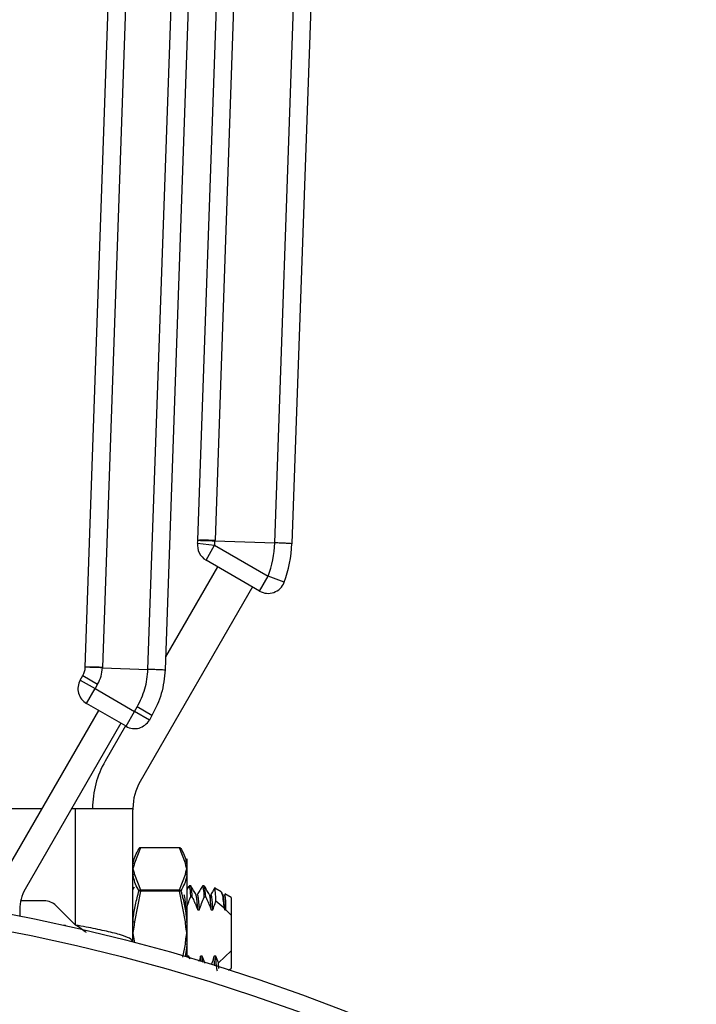
# Model space of a CAD drawing. Extents: x 0 to 16.5, y 0 to 11.7.
# Drawn here: x 9 to 9.1, y 8.2 to 8.4 of the extents above; entities that cross this region are included whole.
import ezdxf

# ---------------------------------------------------------------- set-up
doc = ezdxf.new("R2010")
doc.units = 0
doc.linetypes.add('SLD-SOLID', pattern=[0])
doc.layers.get('0').update_dxf_attribs({"linetype": 'CONTINUOUS'})

msp = doc.modelspace()

# ---------------------------------------------------------------- linework, layer by layer
at = {"color": 7, "linetype": 'SLD-SOLID'}
for p, q in [((8.977378285694614, 8.293511966596371), (8.981080278371591, 8.399523166545643)), ((8.983567160692221, 8.399103887694434), (8.979879975097141, 8.293516707092737)), ((8.988621432498578, 8.293119347258468), (8.992311830428639, 8.398798517098287)), ((8.994821902243103, 8.399043298465983), (8.991119909566127, 8.293032098516711)), ((8.960918442781285, 8.2749625023164), (8.964882350884285, 8.388473978743974)), ((8.967382668536153, 8.38843943744101), (8.963418996594717, 8.274934723795814)), ((8.970079761523856, 8.27464935304567), (8.974045274049613, 8.38820677412966)), ((8.97654191053284, 8.38806681794911), (8.972578238591405, 8.274562104303913)), ((8.977343371768384, 8.293102408002936), (8.979820565302251, 8.292765492292753)), ((8.97857056530225, 8.290600428783293), (8.979820565302251, 8.292765492292753)), ((8.979820565302251, 8.292765492292753), (8.98764665260258, 8.288247098683206)), ((8.979876121380052, 8.293424740252172), (8.979876762762162, 8.293424717854615)), ((8.979876762762162, 8.293424717854615), (8.988621432498578, 8.293119347258468)), ((8.991119909566127, 8.293032098516711), (8.991119765174515, 8.293027977329803)), ((8.98023049726226, 8.289642066619345), (8.97264610388146, 8.27650551193921)), ((8.986396652602581, 8.286082035173745), (8.97857056530225, 8.290600428783293)), ((8.986396652602581, 8.286082035173745), (8.98764665260258, 8.288247098683206)), ((8.989986381578573, 8.287366378342293), (8.98764665260258, 8.288247098683206)), ((8.985340047144588, 8.286692066619345), (8.968948503176534, 8.258301079652176)), ((8.960189145811821, 8.273089148410982), (8.960567453574889, 8.273744396677513)), ((8.960567453574889, 8.273744396677513), (8.962732517084351, 8.272494396677514)), ((8.963417156010395, 8.274882016357019), (8.970079761523856, 8.27464935304567)), ((8.972578238591405, 8.274562104303913), (8.972578194425614, 8.274560841169059)), ((8.960189145811821, 8.273089148410982), (8.962354209321282, 8.271839148410981)), ((8.962732517084351, 8.272494396677514), (8.962354209321282, 8.271839148410981)), ((8.961104209321283, 8.26967408490152), (8.962354209321282, 8.271839148410981)), ((8.962354209321282, 8.271839148410981), (8.968127712013178, 8.268505815077647)), ((8.96687771201318, 8.266340751568187), (8.961104209321283, 8.26967408490152)), ((8.962874333424162, 8.268652103274222), (8.948897194839411, 8.244442989101)), ((8.96687771201318, 8.266340751568187), (8.968127712013178, 8.268505815077647)), ((8.968127712013178, 8.268505815077647), (8.968505974140827, 8.26916098430257)), ((8.97029277552264, 8.267255815077652), (8.968127712013178, 8.268505815077647)), ((8.970671146057976, 8.267911172088997), (8.968505974140827, 8.26916098430257)), ((8.970671146057976, 8.267911172088997), (8.97029277552264, 8.267255815077652)), ((8.966121928688354, 8.266777103274222), (8.952144790103603, 8.242567989101)), ((8.966802535562044, 8.266384154712483), (8.963838953294205, 8.261251079652176)), ((8.94284010386643, 8.254351079652178), (8.954617633586281, 8.254351079652178)), ((8.958947760605204, 8.254351079652176), (8.95949010386643, 8.254351079652176)), ((8.95949010386643, 8.237321040198665), (8.95949010386643, 8.254351079652176)), ((8.95949010386643, 8.254351079652176), (8.96789010386643, 8.254351079652176)), ((8.96789010386643, 8.254351079652176), (8.96789010386643, 8.254145047112175)), ((8.96789010386643, 8.234821040198664), (8.96789010386643, 8.254145047112175)), ((8.96897912057476, 8.248580589925783), (8.968106610217376, 8.246342786355038)), ((8.974675102906133, 8.248614083574838), (8.96897912057476, 8.248614083574838)), ((8.96897912057476, 8.248580589925783), (8.96897912057476, 8.248614083574838)), ((8.974675102906133, 8.248580589925783), (8.96897912057476, 8.248580589925783)), ((8.974675102906133, 8.248580589925783), (8.974675102906133, 8.248614083574838)), ((8.975547613263515, 8.246342786355038), (8.974675102906133, 8.248580589925783)), ((8.975764119614462, 8.246977851305719), (8.975764119614462, 8.246242793426763)), ((8.975764119614462, 8.246242793426763), (8.975764119614462, 8.245527338945118)), ((8.975764119614462, 8.245527338945118), (8.975764119614462, 8.244592849251443)), ((8.968106610217376, 8.244711891535196), (8.96897912057476, 8.242474087964453)), ((8.974675102906133, 8.242474087964453), (8.975547613263515, 8.244711891535196)), ((8.975764119614462, 8.244592849251443), (8.975764119614462, 8.237801023827496)), ((8.968080799398223, 8.24283985787762), (8.96789010386643, 8.242510635407811)), ((8.96897912057476, 8.242257581613508), (8.968106610217376, 8.237781974472018)), ((8.968762614223813, 8.242320081613506), (8.96897912057476, 8.242257581613508)), ((8.96897912057476, 8.242474087964453), (8.974675102906133, 8.242474087964453)), ((8.96897912057476, 8.242474087964453), (8.96897912057476, 8.242257581613508)), ((8.974675102906133, 8.242257581613508), (8.96897912057476, 8.242257581613508)), ((8.974675102906133, 8.242474087964453), (8.974675102906133, 8.242257581613508)), ((8.974675102906133, 8.242257581613508), (8.97489160925708, 8.242320081613506)), ((8.975547613263515, 8.237781974472018), (8.974675102906133, 8.242257581613508)), ((8.976059934712536, 8.24302133508605), (8.975764119614462, 8.24251063287478)), ((8.976340470536336, 8.243040843431704), (8.976082883741896, 8.243040843431704)), ((8.978309261703778, 8.243040843431704), (8.978051387678903, 8.243040843431704)), ((8.980784562256407, 8.24217642635517), (8.97986907955896, 8.24270498053698)), ((8.954900121058166, 8.240875489100995), (8.95148484457946, 8.240875489100995)), ((8.976563103392792, 8.241386846831064), (8.976305220631374, 8.241386846831064)), ((8.977073620761752, 8.241772476400474), (8.977028108891744, 8.241654841817239)), ((8.9785316073298, 8.241386846831064), (8.978273724568384, 8.241386846831064)), ((8.981186238787746, 8.239826449619855), (8.980016467399086, 8.24081904175926)), ((8.982240103866431, 8.241336069014805), (8.981333013637926, 8.241859777802413)), ((8.982240103866431, 8.241336069014805), (8.982240103866431, 8.238764224826943)), ((8.951340103866434, 8.239564859179739), (8.951340103866434, 8.238621256592015)), ((8.95949010386643, 8.237321040198665), (8.956667888011134, 8.240143256053962)), ((8.977360358851115, 8.239548838721543), (8.97760642184324, 8.239548838721543)), ((8.979328862788122, 8.239548838721543), (8.979574925780247, 8.239548838721543)), ((8.981186238787725, 8.239826449619907), (8.98129736672513, 8.239548838721543)), ((8.98129736672513, 8.239548838721543), (8.981484185236118, 8.239548838721543)), ((8.981484185236118, 8.239548838721543), (8.981484185236116, 8.240353508646301)), ((8.982240103866431, 8.238764224826943), (8.981484185236118, 8.239548838721543)), ((8.96789010386643, 8.237801023827496), (8.968106610217376, 8.237781974472018)), ((8.975547613263515, 8.237781974472018), (8.975764119614462, 8.237801023827496)), ((8.975764119614462, 8.237801023827496), (8.975764119614462, 8.236151079652176)), ((8.982240103866431, 8.238764224826943), (8.982240103866431, 8.233537934477411)), ((8.957928252512433, 8.237264083574837), (8.957806416964415, 8.237264083574837)), ((8.957928252512433, 8.237236951202888), (8.957928252512433, 8.237264083574837)), ((8.975764119614462, 8.236151079652176), (8.975764119614462, 8.234501135476856)), ((8.967887531926998, 8.234821040198664), (8.96789010386643, 8.234821040198664)), ((8.96789010386643, 8.23482036530508), (8.96789010386643, 8.234821040198664)), ((8.97517485607371, 8.232608098945194), (8.975547613263515, 8.234520184832334)), ((8.975764119614462, 8.234501135476856), (8.975547613263515, 8.234520184832334)), ((8.975764119614462, 8.234501135476856), (8.975764119614462, 8.23262855742214)), ((8.980387371707751, 8.231784703072142), (8.982240103866431, 8.233537934477411)), ((8.982240103866431, 8.233537934477411), (8.982240103866431, 8.230966090289547)), ((8.976047014236078, 8.23275332058281), (8.975800951243952, 8.23275332058281)), ((8.976218175652951, 8.232341368491511), (8.976047014236078, 8.232753320582809)), ((8.978015518173086, 8.23275332058281), (8.97776945518096, 8.23275332058281)), ((8.979984022110093, 8.23275332058281), (8.97973795911797, 8.23275332058281)), ((8.980434348564499, 8.230989643276436), (8.980387371707751, 8.231784703072142)), ((8.981871119334315, 8.230753056970602), (8.982240103866431, 8.230966090289547))]:
    msp.add_line(p, q, dxfattribs=at)
for radius in [0.2750000000000005, 0.2724999999999995]:
    msp.add_circle((8.898090103866428, 7.968826079652174), radius, dxfattribs=at)
for centre, radius, start, end in [((8.979820565302251, 8.292765492292753), 0.00250000000000001, 172.2548945491876, 239.9999999999818), ((8.973279734893268, 8.293655091144156), 0.004101049049620948, 352.2548945491502, 357.6003938942877), ((8.973279734893268, 8.293655091144156), 0.004101049049621114, 357.6003938942877, 357.9999999999878), ((8.973279734893268, 8.293655091144156), 0.006601049049620959, 352.2548945491646, 357.9999999999888), ((8.973282947228247, 8.293747080382278), 0.00660104904962091, 357.2010393128656, 357.9999999999888), ((8.973279734893268, 8.293655091144156), 0.01535104904962008, 339.372668223084, 357.9999999999963), ((8.973279734893268, 8.293655091144156), 0.01785104904962102, 339.3726682230903, 357.9867642791989), ((8.98764665260258, 8.288247098683206), 0.002500000000000133, 240.0000000000171, 339.3726682231297), ((8.958286726803824, 8.275061174892736), 0.002633556430445571, 329.9999999999926, 357.8528404352093), ((8.958286726803824, 8.275061174892736), 0.005133556430445893, 330.0000000000145, 357.9999999999928), ((8.958288567388145, 8.27511388233153), 0.005133556430445674, 357.411377265549, 358.0000000000126), ((8.962354209321282, 8.271839148410981), 0.002499999999999848, 149.9999999999811, 240.0000000000171), ((8.968127712013178, 8.268505815077647), 0.00249999999999896, 240.0000000000171, 330.000000000108), ((8.97579010386643, 8.254351079652176), 0.01379999999999981, 149.9999999999993, 180), ((8.97579010386643, 8.254351079652176), 0.007899999999999352, 149.9999999999971, 180), ((8.96897912057476, 8.248364083574836), 0.0002500000000011937, 90, 149.9999999999771), ((8.968938137619055, 8.24837567370142), 0.0002089743086266751, 78.69014526938004, 147.1325285686902), ((8.974675102906133, 8.248364083574836), 0.0002500000000011937, 30.00000000002293, 90), ((8.974716085861838, 8.248375673701418), 0.000208974308628179, 32.8674714317189, 101.3098547305245), ((8.968088302712559, 8.246098038029219), 0.0002454320837313538, 85.72216506562947, 143.8573118896718), ((8.975565920768332, 8.24609803802921), 0.0002454320837388489, 36.14268811175806, 94.27783493421587), ((8.968114282748068, 8.244441532270669), 0.0002704681120636846, 91.62556171431238, 145.9813109616562), ((8.975539940732824, 8.24444153227067), 0.0002704681120623849, 34.0186890380319, 88.3744382860531), ((8.957346363708956, 8.239564859179735), 0.006006259842522566, 149.9999999999645, 179.9999999999661), ((8.969020733910032, 8.2421863983389), 0.0002906836602277825, 98.23055663186747, 152.6198203129682), ((8.974633489570863, 8.242186398338902), 0.0002906836602257701, 27.38017968688194, 81.76944336842895), ((8.954900121058166, 8.238375489100996), 0.002500000000000874, 44.99999999997122, 90), ((8.957928252512433, 8.237014083574838), 0.0002499999999997704, 47.87881952132297, 90), ((8.957967358534768, 8.237005573300145), 0.0002279657565774627, 59.81969227373963, 95.00796803989542)]:
    msp.add_arc(centre, radius, start, end, dxfattribs=at)
for points, knots in [([(8.977377187806631, 8.293483385203197), (8.97737734753048, 8.293483734543821), (8.977378869878207, 8.29348706415246), (8.977436886539913, 8.293493171217648), (8.977717160969783, 8.293494043859752), (8.978285931150452, 8.293481899673758), (8.979033595006326, 8.293458515907982), (8.979595279359245, 8.293435998799948), (8.979876121380052, 8.293424740252172)], [0, 0, 0, 0, 0.01482799810223404, 0.1413274816719809, 0.3560206966700992, 0.5706793227708726, 0.7853397803583644, 1, 1, 1, 1]), ([(8.991119765174515, 8.293027977329803), (8.991119716387573, 8.293026596281171), (8.991119606908699, 8.293023497180476), (8.99111940636946, 8.293018201711721), (8.991119186470973, 8.293013851075276), (8.991118833085032, 8.293009799237508), (8.991118227146767, 8.293006288629543), (8.9911169277553, 8.293003102985978), (8.991113964266646, 8.29300056674466), (8.991107059529844, 8.29299911510666), (8.991091031247993, 8.2929993397703), (8.99102089643092, 8.293004671210529), (8.99077961001652, 8.293023329861088), (8.990211595408965, 8.293054318661923), (8.989464114098192, 8.293088403630586), (8.988902326599106, 8.293109032707248), (8.988621432498578, 8.293119347258468)], [0, 0, 0, 0, 0.001204714407035357, 0.0027034031782526, 0.006709361309649865, 0.01069405088928421, 0.01670602110051192, 0.02586589043010751, 0.03989065626917052, 0.06136396736289364, 0.09400011127176354, 0.1427854424403516, 0.3571202324775137, 0.5714235530073412, 0.7857115087438197, 1, 1, 1, 1]), ([(8.963417155955439, 8.274882014891169), (8.963242534219493, 8.274888820435033), (8.96289645456031, 8.274902308219287), (8.962404567864299, 8.274919494553993), (8.961962722012338, 8.27493395521073), (8.961471007341164, 8.274948737210313), (8.961019164968278, 8.274960596504922), (8.960951385778438, 8.27495734150147), (8.960918172094495, 8.274955746459447)], [0, 0, 0, 0, 0.1337489509697499, 0.2650746261162657, 0.393977478043041, 0.5204575347377663, 0.765010884364858, 1, 1, 1, 1]), ([(8.963418996594717, 8.274934723795814), (8.963091575935906, 8.274945364335803), (8.962436734618283, 8.274966645415784), (8.961610449184247, 8.274983296514428), (8.9610321256975, 8.274986050204587), (8.960956491236304, 8.274974863433492), (8.960918679156972, 8.274969270809846)], [0, 0, 0, 0, 0.2500170256869745, 0.5000340513739293, 0.7500510770608815, 1, 1, 1, 1]), ([(8.968505974140827, 8.26916098430257), (8.968936752455818, 8.270027416668407), (8.969798295528967, 8.271760254132982), (8.969985940509792, 8.273686330177377), (8.970079761523856, 8.27464935304567)], [0, 0, 0, 0, 0.500007867760983, 1, 1, 1, 1]), ([(8.972578194425614, 8.274560841169059), (8.972578181715374, 8.274560478686048), (8.97257814872104, 8.274559537721489), (8.972578078392294, 8.27455757192563), (8.972578007670245, 8.274555802645118), (8.972577912681535, 8.274553955491758), (8.97257777782087, 8.274552174404992), (8.97257752558478, 8.274550282220368), (8.972576991435217, 8.274548363132237), (8.972575771995517, 8.274546540818296), (8.972572894028575, 8.274545026629823), (8.972566065539938, 8.27454413142256), (8.972550059053766, 8.27454430307542), (8.972479897730347, 8.27454803604594), (8.972238379557409, 8.274562195324124), (8.97167019490135, 8.274588372527388), (8.970922538569495, 8.274619053988971), (8.970360687281321, 8.274639253357385), (8.970079761523856, 8.27464935304567)], [0, 0, 0, 0, 0.0003184858648257805, 0.0008267529865967916, 0.002390207596246763, 0.00394576735787943, 0.006344507345161731, 0.01006090968764774, 0.01583182080773463, 0.02479886104526584, 0.03871340475974858, 0.0601899818566825, 0.09294355100956825, 0.1419916642836311, 0.3565037435133602, 0.571005743262626, 0.7855027850634501, 1, 1, 1, 1]), ([(8.972578194425614, 8.274560841169059), (8.972464461867302, 8.273394225877054), (8.972236959849443, 8.271060616777511), (8.97119314042492, 8.268961100500256), (8.970671146057976, 8.267911172088997)], [0, 0, 0, 0, 0.4999188991135928, 1, 1, 1, 1]), ([(8.96789010386643, 8.246242793426763), (8.967905926157576, 8.246325482710901), (8.967985102385505, 8.246739267639281), (8.968230291843922, 8.247495131195244), (8.968582202998535, 8.248152219724197), (8.968762614223813, 8.248489083574837)], [0, 0, 0, 0, 0.1085040729118228, 0.5429645510515191, 1, 1, 1, 1]), ([(8.97489160925708, 8.248489083574837), (8.974936639136743, 8.248409461597218), (8.975161903794367, 8.248011147907235), (8.975519881438087, 8.24726804435453), (8.975681323227251, 8.246590352002839), (8.975764119614462, 8.246242793426763)], [0, 0, 0, 0, 0.1085024888126756, 0.5427901690353703, 1, 1, 1, 1]), ([(8.968106610217376, 8.246342786355038), (8.968089781768633, 8.24625985525365), (8.968035382913087, 8.245991776057922), (8.967949562428768, 8.24572076638796), (8.96789156519488, 8.245532092861355), (8.96789010386643, 8.245527338945118)], [0, 0, 0, 0, 0.3039273715896577, 0.9824613922865879, 1, 1, 1, 1]), ([(8.975764119614462, 8.245527338945118), (8.975762658286015, 8.245532092861353), (8.975704661052127, 8.245720766387967), (8.975618840567806, 8.24599177605792), (8.97556444171226, 8.246259855253648), (8.975547613263515, 8.246342786355038)], [0, 0, 0, 0, 0.01753860771341202, 0.6960726284104082, 0.9999999999999999, 0.9999999999999999, 0.9999999999999999, 0.9999999999999999]), ([(8.96789010386643, 8.245527338945118), (8.96789156519488, 8.245522585028882), (8.967949562428766, 8.245333911502268), (8.968035382913088, 8.245062901832314), (8.968089781768633, 8.244794822636587), (8.968106610217376, 8.244711891535196)], [0, 0, 0, 0, 0.01753860771348858, 0.6960726284103278, 1, 1, 1, 1]), ([(8.975547613263515, 8.244711891535196), (8.97556444171226, 8.244794822636587), (8.975618840567806, 8.245062901832314), (8.975704661052125, 8.245333911502271), (8.975762658286014, 8.245522585028882), (8.975764119614462, 8.245527338945118)], [0, 0, 0, 0, 0.3039273715896694, 0.9824613922865013, 1, 1, 1, 1]), ([(8.968762614223813, 8.242320081613506), (8.968717584344152, 8.242400915291974), (8.968492319686526, 8.242805290587684), (8.968134342042806, 8.243559242783764), (8.967972900253642, 8.244242458159468), (8.96789010386643, 8.244592849251443)], [0, 0, 0, 0, 0.10850248881267, 0.5427901690354014, 1, 1, 1, 1]), ([(8.975764119614462, 8.244592849251443), (8.975748297323317, 8.244509615569097), (8.975669121095388, 8.244093106421053), (8.97542393163697, 8.24332892405766), (8.97507202048236, 8.242661991907607), (8.97489160925708, 8.242320081613506)], [0, 0, 0, 0, 0.1085040729117856, 0.5429645510515118, 1, 1, 1, 1]), ([(8.96789010386643, 8.237801023827496), (8.967905926157576, 8.237966946793982), (8.967985102385505, 8.238797240870404), (8.968230291843922, 8.24031728678976), (8.968582202998535, 8.241641307468768), (8.968762614223813, 8.242320081613506)], [0, 0, 0, 0, 0.1085040729118332, 0.5429645510515277, 1, 1, 1, 1]), ([(8.97489160925708, 8.242320081613506), (8.974936639136743, 8.24215962595742), (8.975161903794367, 8.241356936971728), (8.975519881438087, 8.239859881222944), (8.975681323227251, 8.238498973495547), (8.975764119614462, 8.237801023827496)], [0, 0, 0, 0, 0.1085024888126535, 0.5427901690353757, 1, 1, 1, 1]), ([(8.976082883741896, 8.242950743304897), (8.976104758679346, 8.242954708162596), (8.976160724070525, 8.242964851954438), (8.976238789942343, 8.242286823826513), (8.976289376701352, 8.241601494198811), (8.976305220631374, 8.241386846831064)], [0, 0, 0, 0, 0.3058926316392475, 0.7826034166192073, 0.9999999999999999, 0.9999999999999999, 0.9999999999999999, 0.9999999999999999]), ([(8.976563103392792, 8.241386846831064), (8.976551391483872, 8.241550578906251), (8.97650915155116, 8.242141091681368), (8.976431834588459, 8.242784996795828), (8.976371415582122, 8.24313695321532), (8.976340760929626, 8.243038984347725), (8.976340470536336, 8.243038056282998)], [0, 0, 0, 0, 0.161259268641393, 0.5815944012735754, 0.9960364196557646, 1, 1, 1, 1]), ([(8.977101515840552, 8.241747142301465), (8.976978544994465, 8.241959240743663), (8.976732534572761, 8.242383556171806), (8.976486741559004, 8.242807987254803), (8.976363810717732, 8.243020262084334)], [0, 0, 0, 0, 0.4998603117608379, 0.9999999999999999, 0.9999999999999999, 0.9999999999999999, 0.9999999999999999]), ([(8.978028438649543, 8.24302133508605), (8.977905539826986, 8.24280912091385), (8.977659806003754, 8.242384802773174), (8.977413870053189, 8.241960600145118), (8.977290934015095, 8.241748553917953)], [0, 0, 0, 0, 0.5001298597807076, 1, 1, 1, 1]), ([(8.978051387678903, 8.242950743304897), (8.978073262616354, 8.242954708162596), (8.978129228007534, 8.242964851954438), (8.97820729387935, 8.242286823826513), (8.97825788063836, 8.241601494198811), (8.978273724568384, 8.241386846831064)], [0, 0, 0, 0, 0.3058926316392475, 0.7826034166192073, 0.9999999999999999, 0.9999999999999999, 0.9999999999999999, 0.9999999999999999]), ([(8.9785316073298, 8.241386846831064), (8.97847664660162, 8.24205557840742), (8.978400405970055, 8.242983232014256), (8.978329150245013, 8.242978419192909), (8.978309261703778, 8.24297707586231)], [0, 0, 0, 0, 0.7208850064607517, 1, 1, 1, 1]), ([(8.97907001977756, 8.241747142301465), (8.978947048931472, 8.241959240743663), (8.978701038509769, 8.242383556171806), (8.978455245496011, 8.242807987254805), (8.97833231465474, 8.243020262084334)], [0, 0, 0, 0, 0.4998603117608385, 1, 1, 1, 1]), ([(8.979874578317276, 8.242810035870768), (8.979772068488712, 8.242633061112745), (8.979567095252248, 8.242279191738147), (8.979361974900824, 8.241925406483885), (8.979259437952102, 8.241748553917953)], [0, 0, 0, 0, 0.5001132359175331, 1, 1, 1, 1]), ([(8.980016467399086, 8.24081904175926), (8.979990738333793, 8.241265940195245), (8.979938635579378, 8.242170933796565), (8.979876681541754, 8.242742343316193), (8.979843766496906, 8.242665581711913), (8.979836359457282, 8.242648307658447)], [0, 0, 0, 0, 0.4305314697625165, 0.8718496059259286, 1, 1, 1, 1]), ([(8.98077323441411, 8.242156805956775), (8.98082197872575, 8.24207973607739), (8.980921990659171, 8.241921606700092), (8.981067226153987, 8.240991402776467), (8.981152529224248, 8.240156415113134), (8.981186238787746, 8.239826449619855)], [0, 0, 0, 0, 0.3651024812831651, 0.7491049483185417, 1, 1, 1, 1]), ([(8.981038523714567, 8.241747142301465), (8.980977278029835, 8.24185275303947), (8.980914263335821, 8.241961414218931), (8.980851280607226, 8.242070092486088), (8.980849512495311, 8.242073143407243)], [0, 0, 0, 0, 0.9719270353203362, 1, 1, 1, 1]), ([(8.975637917898423, 8.239548838833986), (8.975614969174552, 8.239872020238602), (8.975562409369452, 8.240612207437414), (8.975474319794385, 8.241432101402063), (8.975411918844765, 8.241640166948113), (8.975380709540758, 8.241744229160629)], [0, 0, 0, 0, 0.2792235073169791, 0.6395097699630585, 1, 1, 1, 1]), ([(8.975764119614462, 8.239923184505871), (8.975824499025226, 8.240107502438974), (8.975986506021686, 8.24060205504157), (8.976182360435857, 8.241084320151185), (8.976305220631374, 8.241386846831064)], [0, 0, 0, 0, 0.372696316096511, 1, 1, 1, 1]), ([(8.976563103392792, 8.241386846831064), (8.976672578556911, 8.24114943917075), (8.976867146853525, 8.240727498683682), (8.977132841823739, 8.240114605701853), (8.977284509276677, 8.23973745398776), (8.977360358851115, 8.239548838721543)], [0, 0, 0, 0, 0.3914062828811368, 0.6956395485373413, 1, 1, 1, 1]), ([(8.977360358851115, 8.239548838721541), (8.977356527268862, 8.239603727338599), (8.977322754600433, 8.240087531402501), (8.977260976527468, 8.24087331151656), (8.977173682228743, 8.241568821966117), (8.977122053022487, 8.241661315745123), (8.977100966859817, 8.24169909162842)], [0, 0, 0, 0, 0.04478887656679202, 0.3947820452166385, 0.7528196698893894, 1, 1, 1, 1]), ([(8.977606421843225, 8.239548838721767), (8.977602590381053, 8.239603714735331), (8.977568818891992, 8.24008740597628), (8.977506982835331, 8.24087867031967), (8.977410279117665, 8.241626462564255), (8.977349739414182, 8.241724035217256), (8.977319683707716, 8.241772476402941)], [0, 0, 0, 0, 0.04050276496844761, 0.3570017458809218, 0.6807753313600962, 1, 1, 1, 1]), ([(8.97760642184324, 8.239548838721543), (8.977706909687006, 8.239858649679219), (8.977908128393889, 8.240479020840008), (8.978151761095445, 8.241083994617565), (8.978273724568382, 8.241386846831064)], [0, 0, 0, 0, 0.4993961313131832, 1, 1, 1, 1]), ([(8.9785316073298, 8.241386846831064), (8.978641082493919, 8.24114943917075), (8.978835650790534, 8.240727498683682), (8.979101345760748, 8.240114605701853), (8.979253013213684, 8.23973745398776), (8.979328862788122, 8.239548838721543)], [0, 0, 0, 0, 0.3914062828811299, 0.6956395485373379, 1, 1, 1, 1]), ([(8.979328862788119, 8.239548838721587), (8.979315221234835, 8.239743924690869), (8.979271940637938, 8.24036287452897), (8.97919746009258, 8.241154412497885), (8.979121035422292, 8.241677051944018), (8.979080546077183, 8.241690382780272), (8.979070141695328, 8.241693808350888)], [0, 0, 0, 0, 0.1628525247478662, 0.516682692246463, 0.8758039228800206, 1, 1, 1, 1]), ([(8.979574925780247, 8.239548838721559), (8.97956128626278, 8.239743471543676), (8.97951801214564, 8.24036098338478), (8.97944343789203, 8.24117328603625), (8.97934669941441, 8.241749198935086), (8.979259576785175, 8.241803426569819), (8.979190567981169, 8.241595151671731), (8.979153699130428, 8.241248625505571), (8.979148075097445, 8.241195765854416)], [0, 0, 0, 0, 0.09878832584174246, 0.3134258667535219, 0.531273025585444, 0.7442417552232308, 0.9609862315777671, 1, 1, 1, 1]), ([(8.979574925780247, 8.239548838721543), (8.979675119544504, 8.239858730891433), (8.979813075544207, 8.24028541896344), (8.979972758041857, 8.240704365046046), (8.980016467399087, 8.24081904175924)], [0, 0, 0, 0, 0.7262733369410463, 1, 1, 1, 1]), ([(8.98101027449438, 8.241720318001969), (8.980990755085756, 8.2417520783828), (8.980969929218913, 8.241785964525299), (8.980947600131966, 8.241651437533731), (8.980946199373022, 8.241642998322275)], [0, 0, 0, 0, 0.9372675226072762, 1, 1, 1, 1]), ([(8.981297366694855, 8.239548839157502), (8.981274103974444, 8.239879282600471), (8.981221188377218, 8.240630940696551), (8.981133288299858, 8.241378780734312), (8.981069239605398, 8.241772660402537), (8.98103888937963, 8.241745488513404), (8.981038697017368, 8.241745316295704)], [0, 0, 0, 0, 0.2810809601635119, 0.6393734959991673, 0.9977143191647458, 1, 1, 1, 1]), ([(8.981484185236118, 8.240353508646301), (8.981480459220595, 8.240398568479437), (8.981446739348966, 8.240806353090186), (8.981379073439616, 8.241396376354839), (8.981305366528687, 8.241792941150978), (8.981265473372542, 8.241734202425443), (8.981255607618822, 8.241719676079175)], [0, 0, 0, 0, 0.05064321836258099, 0.4583133946459555, 0.8660385099001701, 1, 1, 1, 1]), ([(8.981484185236118, 8.240353508646301), (8.981458219001603, 8.24072251696149), (8.981405576184912, 8.241470628401478), (8.981347561429684, 8.241915115661973), (8.981317306830288, 8.241836563560025), (8.981312689610824, 8.24182457555486)], [0, 0, 0, 0, 0.4520017936301935, 0.916368815529347, 1, 1, 1, 1]), ([(8.968106610217376, 8.237781974472018), (8.968089781768633, 8.237616112269238), (8.968035382913088, 8.237079953877783), (8.967949562428766, 8.23653793453787), (8.96789156519488, 8.236160587484648), (8.96789010386643, 8.236151079652176)], [0, 0, 0, 0, 0.3039273715896142, 0.9824613922865114, 1, 1, 1, 1]), ([(8.975764119614462, 8.236151079652178), (8.975762658286015, 8.236160587484648), (8.975704661052129, 8.23653793453788), (8.975618840567806, 8.237079953877782), (8.97556444171226, 8.237616112269238), (8.975547613263515, 8.237781974472018)], [0, 0, 0, 0, 0.01753860771348854, 0.6960726284103833, 0.9999999999999999, 0.9999999999999999, 0.9999999999999999, 0.9999999999999999]), ([(8.96789010386643, 8.234821040198664), (8.967787276591473, 8.235009470352066), (8.967584989748767, 8.235380159362522), (8.96603773870095, 8.23593288001559), (8.963816346840488, 8.236479231695423), (8.961485114400055, 8.236942992027723), (8.960008825295594, 8.237222744132444), (8.95949010386643, 8.237321040198665)], [0, 0, 0, 0, 0.22595335999047, 0.4445064970357562, 0.6630578796410893, 0.8816091660574319, 0.9999999999999999, 0.9999999999999999, 0.9999999999999999, 0.9999999999999999]), ([(8.96108716780784, 8.236209694810235), (8.96084142518196, 8.23640057636009), (8.960364025676357, 8.236771398301148), (8.959775624177366, 8.237141465866385), (8.95949010386643, 8.237321040198665)], [0, 0, 0, 0, 0.5147525772379219, 1, 1, 1, 1]), ([(8.96789010386643, 8.236151079652176), (8.967891564744333, 8.236141571764806), (8.967949544096994, 8.235764222532744), (8.968022038011004, 8.235322300085077), (8.968067473436795, 8.234886770233919), (8.96807429205647, 8.234821409067829)], [0, 0, 0, 0, 0.02149649344377252, 0.8531532797501094, 1, 1, 1, 1]), ([(8.975547613263515, 8.234520184832334), (8.97556444171226, 8.234686047035115), (8.975618840567806, 8.23522220542657), (8.975704661052129, 8.235764224766475), (8.975762658286015, 8.236141571819704), (8.975764119614462, 8.236151079652176)], [0, 0, 0, 0, 0.3039273715896166, 0.9824613922865114, 0.9999999999999999, 0.9999999999999999, 0.9999999999999999, 0.9999999999999999]), ([(8.975764119614462, 8.234501135476856), (8.975748928103528, 8.234335103364918), (8.975693612286143, 8.233730541907981), (8.975584639968043, 8.233132949590038), (8.975505594969835, 8.232699475433263)], [0, 0, 0, 0, 0.2746323141043999, 1, 1, 1, 1]), ([(8.97776945518096, 8.23275332058281), (8.977691615207297, 8.232503553674013), (8.977613697553847, 8.232253537512314), (8.977522569892129, 8.232008160702726), (8.977522479042666, 8.23200791607501)], [0, 0, 0, 0, 0.9990030528378646, 1, 1, 1, 1]), ([(8.97783393992483, 8.23192828936805), (8.97782649837412, 8.232004036890052), (8.97780457381524, 8.232227206908082), (8.977783425448914, 8.232544031435879), (8.977769455180962, 8.232753320582793)], [0, 0, 0, 0, 0.3394162113292274, 1, 1, 1, 1]), ([(8.978422686301194, 8.23177777308215), (8.978415139238548, 8.231794423567356), (8.978269663360267, 8.232115375449235), (8.97813920682546, 8.232442842250578), (8.978015518173086, 8.232753320582809)], [0, 0, 0, 0, 0.05187844704087164, 1, 1, 1, 1]), ([(8.9780860230463, 8.231863842915883), (8.97807656049808, 8.23195935044119), (8.978052605454293, 8.232201133827363), (8.978029497930114, 8.23254517815704), (8.97801551817309, 8.232753320582772)], [0, 0, 0, 0, 0.3950127708014116, 1, 1, 1, 1]), ([(8.97973795911797, 8.23275332058281), (8.979658429973275, 8.23250414691055), (8.979529116095566, 8.232098992122229), (8.979378344243313, 8.231701373369807), (8.97932029837427, 8.231548293562886)], [0, 0, 0, 0, 0.6150085829994784, 1, 1, 1, 1]), ([(8.979854508333563, 8.231367395690421), (8.979849541675497, 8.23140289832109), (8.97981342045229, 8.231661099797698), (8.979776459924159, 8.232205383293392), (8.979742235870479, 8.232692454528049), (8.979737959117998, 8.232753320582383)], [0, 0, 0, 0, 0.1224207797777912, 0.8903347586567745, 1, 1, 1, 1]), ([(8.980387371707751, 8.231784703072142), (8.98038110525884, 8.231799046976029), (8.980241087349844, 8.232119548021686), (8.980109612680248, 8.232443687676483), (8.979984022110093, 8.232753320582809)], [0, 0, 0, 0, 0.04475462430186642, 1, 1, 1, 1]), ([(8.980244201399824, 8.230602256448826), (8.980223323759379, 8.230638159188247), (8.980171938891653, 8.230726524419037), (8.98008478525015, 8.23141522363588), (8.98002250187756, 8.232202336904681), (8.979988296518654, 8.23269211622777), (8.979984022110152, 8.23275332058197)], [0, 0, 0, 0, 0.2442748428933065, 0.6012188266530858, 0.9501670588544738, 1, 1, 1, 1])]:
    msp.add_open_spline(points, degree=3, knots=knots, dxfattribs=at)
msp.add_open_spline([(8.977378285694614, 8.293511966596371), (8.977416262669392, 8.293522709108384), (8.977492216618948, 8.293544194132412), (8.978071049295886, 8.293554424506462), (8.978897651090954, 8.293546857315539), (8.979552533761746, 8.293526757167005), (8.979879975097141, 8.293516707092737)], degree=3, dxfattribs=at)

doc.saveas('drawing.dxf')
